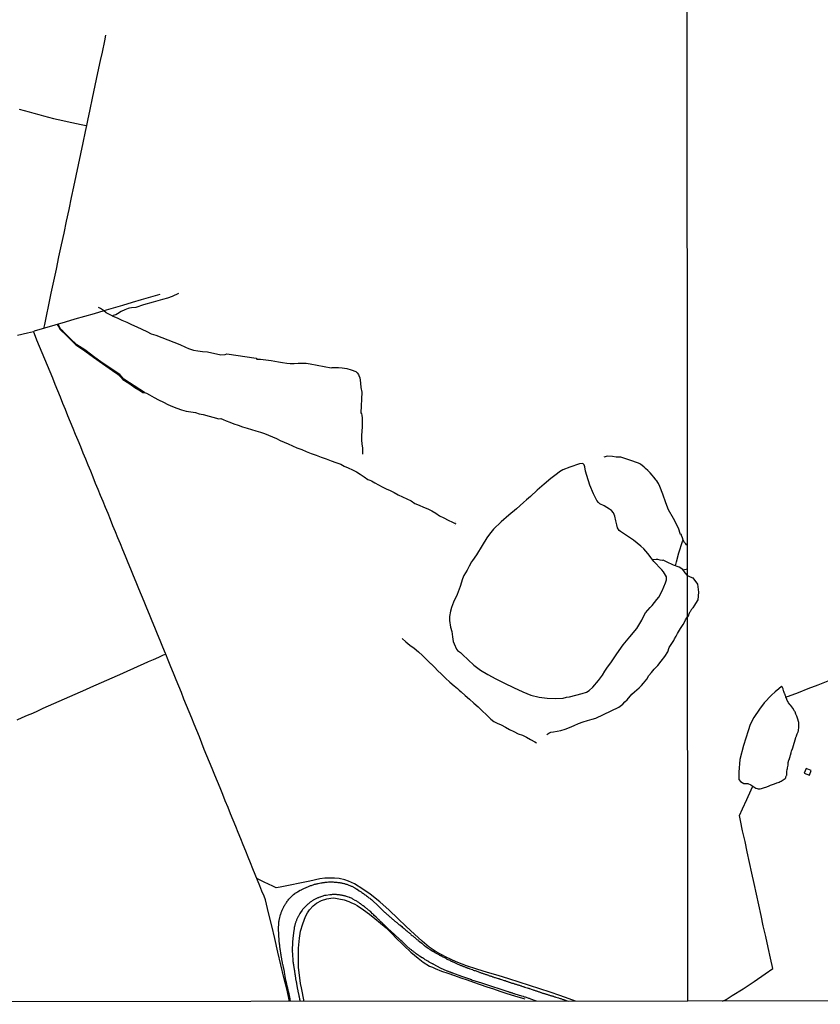
# Model space of a CAD drawing. Units: millimetres. Extents: x 190368 to 192778, y 1657663 to 1660436.
# Drawn here: x 191570 to 191863, y 1657663 to 1658024 of the extents above; entities that cross this region are included whole.
import ezdxf

# ---------------------------------------------------------------- set-up
doc = ezdxf.new("R2010")
doc.units = ezdxf.units.MM
for name, color, linetype in [('V-ACUDE', 4, 'Continuous'), ('V-BUEIRO', 5, 'Continuous'), ('V-EDIFICACAO', 7, 'Continuous'), ('V-LOTE', 1, 'Continuous'), ('V-REFERENCIA', 74, 'Continuous'), ('V-TESTADA', 5, 'Continuous'), ('V-VALETA', 173, 'Continuous'), ('X-LIMITE_1000', 7, 'Continuous'), ('X-LIMITE_5000', 7, 'Continuous')]:
    doc.layers.add(name, color=color, linetype=linetype)

# ---------------------------------------------------------------- blocks, each defined once
blk = doc.blocks.new('305')
at = {"color": 0, "linetype": 'ByBlock', "lineweight": -2, "const_width": 0.05}
blk.add_lwpolyline([(0.73, 0.39, 0.60863), (-0.73, 0.38)], format="xyb", dxfattribs=at)

msp = doc.modelspace()

# ---------------------------------------------------------------- linework, layer by layer
at = {"layer": 'V-ACUDE'}
for points in [[(191807.03, 1657819.23), (191806.97, 1657819.65), (191806.65, 1657820.34), (191805.89, 1657821.49), (191805.35, 1657822.24), (191804.49, 1657823.14), (191803.07, 1657824.55), (191802.39, 1657825.37), (191801.2, 1657826.82), (191800.65, 1657827.64), (191800.11, 1657828.27), (191798.66, 1657829.96), (191797.61, 1657831), (191794.95, 1657833.19), (191791.97, 1657835.16), (191790.1, 1657836.28), (191789.58, 1657836.71), (191789.07, 1657837.69), (191788.72, 1657838.77), (191788.38, 1657840.24), (191788.03, 1657841.93), (191787.55, 1657843.14), (191786.81, 1657844.03), (191786.1, 1657844.57), (191784.09, 1657845.74), (191782.56, 1657846.5), (191782.06, 1657846.93), (191781.37, 1657847.75), (191780.22, 1657850.18), (191778.9, 1657853.34), (191777.7, 1657856.87), (191777.22, 1657858.54), (191777.03, 1657860.06), (191776.72, 1657860.82), (191776.38, 1657861.23), (191776, 1657861.36), (191775.12, 1657861.2), (191771.53, 1657859.96), (191768.99, 1657858.98), (191767.69, 1657858.21), (191766.96, 1657857.65), (191764.57, 1657855.78), (191762.12, 1657853.73), (191759.52, 1657851.57), (191757.09, 1657849.22), (191755.66, 1657847.93), (191754.53, 1657847.02), (191751.93, 1657844.67), (191749.06, 1657842.32), (191746.27, 1657839.92), (191743.44, 1657837.18), (191742.01, 1657835.42), (191741.01, 1657834.07), (191739.29, 1657831.24), (191737.21, 1657827.74), (191735.79, 1657825.65), (191735.43, 1657825.19), (191734.57, 1657823.6), (191733.79, 1657822.1), (191732.64, 1657820.2), (191732.16, 1657818.99), (191731.24, 1657816.1), (191730.13, 1657813.25), (191728.83, 1657810.4), (191728.05, 1657808.48), (191727.7, 1657807.09), (191727.39, 1657805.11), (191727.37, 1657803.65), (191727.7, 1657801.28), (191728.16, 1657799.62), (191728.45, 1657797.67), (191728.74, 1657795.91), (191729.04, 1657795.08), (191729.86, 1657793.19), (191730.23, 1657792.66), (191730.99, 1657792.11), (191731.42, 1657791.96), (191732.14, 1657791.15), (191734.15, 1657789.17), (191736.23, 1657787.32), (191738.66, 1657785.49), (191741.36, 1657783.9), (191744.36, 1657782.29), (191747.5, 1657780.65), (191750.87, 1657779.12), (191754.22, 1657777.46), (191757.15, 1657776.28), (191760.23, 1657775.47), (191763.16, 1657775.14), (191766.1, 1657775.09), (191769.04, 1657775.19), (191770.3, 1657775.47), (191771.37, 1657775.68), (191773.68, 1657776.3), (191776.03, 1657776.88), (191777.64, 1657777.37), (191778.59, 1657777.98), (191779.95, 1657779.17), (191782.01, 1657781.65), (191783.48, 1657783.6), (191784.38, 1657785.05), (191785.39, 1657786.57), (191786.58, 1657788.15), (191788.78, 1657791.42), (191791.06, 1657794.69), (191793.56, 1657797.64), (191796.08, 1657800.72), (191797.9, 1657803.75), (191798.42, 1657804.89), (191799.28, 1657806.5), (191801.04, 1657808.45), (191801.73, 1657809.23), (191803.47, 1657811.33), (191804.2, 1657812.29), (191805.44, 1657814.59), (191806.68, 1657817.52), (191807.06, 1657818.64)], [(191849.96, 1657777.9), (191849.81, 1657778.54), (191849.49, 1657779.33), (191849.23, 1657779.43), (191848.28, 1657778.61), (191846.85, 1657777.53), (191845.53, 1657776.21), (191842.86, 1657773.42), (191841.17, 1657771.15), (191839.12, 1657768.01), (191837.77, 1657765.52), (191836.95, 1657763.21), (191835.32, 1657757.84), (191833.99, 1657752.62), (191833.55, 1657747.97), (191833.57, 1657745.26), (191834.13, 1657744.51), (191835.38, 1657743.86), (191836.89, 1657743.86), (191838.01, 1657743.36), (191838.7, 1657742.81), (191839.78, 1657742.06), (191840.24, 1657741.98), (191840.62, 1657741.89), (191841.01, 1657741.87), (191841.4, 1657741.89), (191841.83, 1657741.98), (191842.22, 1657742.13), (191842.61, 1657742.22), (191843.04, 1657742.35), (191843.47, 1657742.47), (191843.83, 1657742.65), (191844.71, 1657742.97), (191844.76, 1657742.99), (191845.17, 1657743.16), (191845.54, 1657743.32), (191845.93, 1657743.47), (191846.31, 1657743.64), (191846.66, 1657743.75), (191847.57, 1657744.07), (191847.97, 1657744.24), (191848.34, 1657744.37), (191848.73, 1657744.54), (191849.11, 1657744.72), (191849.46, 1657744.96), (191849.8, 1657745.15), (191850.2, 1657745.43), (191850.54, 1657745.69), (191850.8, 1657745.97), (191850.83, 1657746.25), (191851.12, 1657746.77), (191851.12, 1657746.79), (191851.14, 1657746.87), (191851.16, 1657747.15), (191851.2, 1657748.26), (191851.36, 1657748.92), (191851.38, 1657749.31), (191851.46, 1657749.61), (191851.62, 1657750.6), (191851.65, 1657751.52), (191851.98, 1657752.41), (191851.98, 1657752.46), (191852.03, 1657752.61), (191852.11, 1657752.78), (191852.14, 1657753.02), (191852.35, 1657753.71), (191852.37, 1657753.77), (191852.39, 1657753.79), (191852.39, 1657753.97), (191852.39, 1657754.01), (191852.48, 1657754.18), (191852.76, 1657755.09), (191852.79, 1657755.26), (191853.08, 1657756.21), (191853.1, 1657756.25), (191853.34, 1657756.9), (191853.36, 1657756.98), (191854.43, 1657760.77), (191854.5, 1657760.86), (191854.65, 1657761.04), (191854.65, 1657761.12), (191854.68, 1657761.23), (191854.76, 1657761.33), (191854.98, 1657762.07), (191855.34, 1657762.8), (191855.35, 1657762.82), (191855.37, 1657762.93), (191855.43, 1657763.15), (191855.52, 1657763.54), (191855.65, 1657764.27), (191855.62, 1657765.31), (191855.6, 1657765.95), (191855.58, 1657766.3), (191855.52, 1657766.51), (191855.48, 1657766.64), (191855.24, 1657767.42), (191855.2, 1657767.5), (191854.81, 1657768.49), (191854.44, 1657769.23), (191854.2, 1657770.09), (191854.01, 1657770.43), (191853.92, 1657770.61), (191853.41, 1657771.47), (191852.69, 1657772.41), (191852.37, 1657772.76), (191851.83, 1657773.5), (191851.64, 1657773.79), (191851.31, 1657774.28), (191851.01, 1657775.13), (191850.99, 1657775.17), (191850.92, 1657775.33), (191850.88, 1657775.46), (191850.77, 1657775.72), (191850.6, 1657776.25), (191850.54, 1657776.38), (191850.52, 1657776.49), (191850.47, 1657776.6), (191850.45, 1657776.7), (191850.39, 1657776.81), (191850.09, 1657777.63)]]:
    msp.add_lwpolyline(points, close=True, dxfattribs=at)
at = {"layer": 'V-EDIFICACAO'}
msp.add_lwpolyline([(191858.24, 1657749.37), (191857.58, 1657747.57), (191859.52, 1657746.94), (191860.16, 1657748.64), (191858.24, 1657749.37)], close=True, dxfattribs=at)
at = {"layer": 'V-LOTE'}
for points in [[(191578.38, 1657910.9), (191578.73, 1657912.39), (191579.34, 1657915.42), (191580.23, 1657919.56), (191581.14, 1657923.8), (191582.05, 1657928.2), (191583.03, 1657932.62), (191583.94, 1657937.12), (191584.88, 1657941.52), (191585.82, 1657945.87), (191586.76, 1657950.22), (191587.7, 1657954.57), (191588.55, 1657958.9), (191589.44, 1657962.93), (191590.25, 1657966.94), (191591.14, 1657970.95), (191591.95, 1657974.98), (191592.82, 1657979.05), (191593.67, 1657983.14), (191594.15, 1657985.35), (191594.59, 1657987.21), (191595.44, 1657991.32), (191596.29, 1657995.43), (191597.29, 1658000.1), (191598.27, 1658004.69), (191599.23, 1658009.28), (191599.9, 1658012.32), (191600.79, 1658016.44), (191601.21, 1658018.6)], [(191569.35, 1657991.38), (191571.15, 1657990.86), (191572.96, 1657990.37), (191574.77, 1657989.9), (191576.54, 1657989.41), (191578.31, 1657988.92), (191580.14, 1657988.46), (191581.97, 1657988), (191583.67, 1657987.61), (191585.32, 1657987.21), (191586.97, 1657986.81), (191588.69, 1657986.44), (191590.42, 1657986.09), (191592.15, 1657985.74), (191593.89, 1657985.39), (191594.15, 1657985.35)], [(191620.97, 1657923.4), (191617.56, 1657922.35), (191614.19, 1657921.38), (191610.78, 1657920.35), (191607.31, 1657919.34), (191603.84, 1657918.33), (191600.37, 1657917.32), (191596.86, 1657916.29), (191593.31, 1657915.26), (191589.76, 1657914.23), (191586.18, 1657913.15), (191582.48, 1657912.09), (191578.68, 1657910.97), (191574.88, 1657909.85), (191574.64, 1657909.7), (191572.34, 1657909.18), (191568.78, 1657908.27)], [(191623.16, 1657791.36), (191623.1, 1657791.5), (191622.11, 1657793.9), (191621.12, 1657796.3), (191620.15, 1657798.7), (191619.13, 1657801.08), (191618.12, 1657803.48), (191617.16, 1657805.85), (191616.2, 1657808.22), (191615.24, 1657810.59), (191614.28, 1657812.96), (191613.32, 1657815.33), (191612.33, 1657817.69), (191611.34, 1657820.04), (191610.37, 1657822.46), (191609.35, 1657824.8), (191608.41, 1657827.23), (191607.43, 1657829.59), (191606.51, 1657831.81), (191605.6, 1657834.03), (191604.69, 1657836.25), (191603.78, 1657838.47), (191602.87, 1657840.69), (191601.96, 1657842.91), (191601.05, 1657845.13), (191600.14, 1657847.35), (191599.23, 1657849.57), (191598.32, 1657851.79), (191597.41, 1657854.01), (191596.5, 1657856.23), (191595.59, 1657858.45), (191594.69, 1657860.69), (191593.77, 1657862.92), (191592.85, 1657865.15), (191591.95, 1657867.43), (191591.01, 1657869.69), (191590.07, 1657871.95), (191589.13, 1657874.21), (191588.19, 1657876.47), (191587.26, 1657878.78), (191586.33, 1657881.09), (191585.4, 1657883.39), (191584.47, 1657885.69), (191583.52, 1657887.97), (191582.57, 1657890.26), (191581.65, 1657892.62), (191580.71, 1657894.92), (191579.7, 1657897.22), (191578.77, 1657899.56), (191577.84, 1657901.9), (191576.82, 1657904.2), (191575.88, 1657906.59), (191574.94, 1657908.96), (191574.63, 1657909.72)], [(191583.28, 1657912.32), (191583.72, 1657911.59), (191584.41, 1657910.51), (191586.71, 1657908.28), (191590.09, 1657904.87), (191593.45, 1657902.69), (191596.64, 1657900.32), (191599.98, 1657897.97), (191603.63, 1657895.47), (191605.21, 1657894.31), (191606.54, 1657893.12), (191607.46, 1657892.19), (191608.93, 1657891.21), (191610.4, 1657890.23), (191611.83, 1657889.22), (191613.3, 1657888.3), (191614.77, 1657887.38), (191615.33, 1657887.4)], [(191568.59, 1657767.18), (191570.49, 1657768.03), (191572.4, 1657768.88), (191574.31, 1657769.71), (191576.23, 1657770.56), (191578.17, 1657771.44), (191580.11, 1657772.32), (191582.06, 1657773.19), (191584.01, 1657774.06), (191585.96, 1657774.93), (191587.91, 1657775.8), (191589.86, 1657776.64), (191591.81, 1657777.48), (191593.76, 1657778.36), (191595.71, 1657779.24), (191597.66, 1657780.09), (191599.61, 1657780.94), (191601.56, 1657781.79), (191603.5, 1657782.63), (191605.44, 1657783.52), (191607.35, 1657784.36), (191609.26, 1657785.2), (191611.17, 1657786.04), (191613.07, 1657786.9), (191614.95, 1657787.74), (191616.83, 1657788.56), (191618.71, 1657789.38), (191620.59, 1657790.2), (191622.37, 1657791.01)], [(191622.37, 1657791.01), (191623.16, 1657791.36)], [(191659.77, 1657701.15), (191659.27, 1657702.48), (191658.49, 1657704.26), (191657.71, 1657706.26), (191656.87, 1657708.31), (191656.01, 1657710.37), (191655.15, 1657712.48), (191654.29, 1657714.65), (191653.43, 1657716.82), (191652.53, 1657718.99), (191651.62, 1657721.28), (191650.7, 1657723.54), (191649.78, 1657725.79), (191648.86, 1657728.06), (191647.91, 1657730.32), (191646.96, 1657732.66), (191646.02, 1657735.05), (191645.03, 1657737.42), (191644.07, 1657739.81), (191643.12, 1657742.2), (191642.17, 1657744.59), (191641.15, 1657746.95), (191640.22, 1657749.31), (191639.27, 1657751.66), (191638.29, 1657753.99), (191637.31, 1657756.32), (191636.44, 1657758.64), (191635.51, 1657760.96), (191634.56, 1657763.26), (191633.61, 1657765.56), (191632.69, 1657767.87), (191631.77, 1657770.19), (191630.81, 1657772.51), (191629.85, 1657774.85), (191628.89, 1657777.2), (191627.93, 1657779.55), (191626.97, 1657781.9), (191626.01, 1657784.3), (191625.05, 1657786.7), (191624.09, 1657789.1), (191623.16, 1657791.36)], [(191866.28, 1657781.34), (191862.57, 1657779.97), (191858.92, 1657778.58), (191855.34, 1657777.17), (191851.67, 1657775.78), (191850.87, 1657775.48)], [(191827.57, 1657663.95), (191828.95, 1657664.58), (191831.16, 1657665.97), (191835.1, 1657668.46), (191839.17, 1657671.18), (191843.24, 1657673.9), (191846.08, 1657675.89), (191845.16, 1657679.75), (191844.31, 1657683.68), (191843.44, 1657687.61), (191842.55, 1657691.54), (191841.74, 1657695.42), (191840.91, 1657699.3), (191840.06, 1657703.18), (191839.19, 1657707.06), (191838.36, 1657710.94), (191837.53, 1657714.82), (191836.68, 1657718.7), (191835.83, 1657722.56), (191834.96, 1657726.44), (191834.13, 1657730.28), (191833.79, 1657732.09), (191834.89, 1657734.54), (191836.47, 1657737.96), (191838.07, 1657741.53), (191838.7, 1657742.81)], [(191663.72, 1657705.49), (191662.48, 1657706.1), (191660.92, 1657706.89), (191659.26, 1657707.66), (191657.55, 1657708.5), (191656.58, 1657708.99)], [(191773.62, 1657663.91), (191771.27, 1657664.79), (191767.81, 1657666.01), (191764.25, 1657667.23), (191760.54, 1657668.45), (191756.75, 1657669.66), (191752.91, 1657670.88), (191749.07, 1657672.1), (191745.21, 1657673.31), (191741.31, 1657674.5), (191737.43, 1657675.71), (191733.55, 1657676.93), (191729.76, 1657678.41), (191726.09, 1657680.04), (191722.44, 1657682.08), (191719.92, 1657683.77), (191717.26, 1657685.92), (191714.47, 1657688.46), (191711.45, 1657691.34), (191708.39, 1657694.33), (191705.22, 1657697.37), (191701.78, 1657700.38), (191698.19, 1657703.2), (191695.46, 1657705.09), (191692.42, 1657706.96), (191690.24, 1657708), (191688.88, 1657708.43), (191686.78, 1657708.93), (191685.08, 1657709.1), (191683.3, 1657709.1), (191681.62, 1657709.03), (191679.71, 1657708.82), (191676, 1657707.99), (191672.39, 1657707.29), (191668.78, 1657706.53), (191665.15, 1657705.79), (191663.7, 1657705.49)], [(191668.58, 1657663.83), (191667.7, 1657667.93), (191666.57, 1657672.57), (191665.44, 1657677.21), (191664.31, 1657681.96), (191663.24, 1657686.93), (191662.07, 1657691.6), (191660.9, 1657696.31), (191659.77, 1657701.17)], [(191674, 1657663.83), (191672.97, 1657668.86), (191672.68, 1657670.42), (191672.28, 1657673.42), (191671.9, 1657676.28), (191671.88, 1657679.73), (191671.92, 1657683.35), (191672.21, 1657686.99), (191672.65, 1657689.61), (191673.43, 1657692.37), (191674.5, 1657694.99), (191675.25, 1657696.34), (191675.95, 1657697.44), (191677.31, 1657698.98), (191678.55, 1657699.94), (191680.39, 1657700.92), (191682.26, 1657701.51), (191683.73, 1657701.75), (191684.82, 1657701.81), (191686.75, 1657701.53), (191688.62, 1657701.07), (191690.38, 1657700.46), (191691.14, 1657700.12), (191692.59, 1657699.49), (191693.43, 1657699.06), (191695.82, 1657697.41), (191697.92, 1657695.89), (191699.97, 1657694.26), (191702.04, 1657692.57), (191704.03, 1657690.81), (191706.02, 1657688.83), (191708.05, 1657686.85), (191709.85, 1657685.09), (191710.55, 1657684.4), (191713.19, 1657681.95), (191715.83, 1657679.67), (191717.65, 1657678.3), (191719.96, 1657676.8), (191721.11, 1657676.35), (191722.12, 1657675.89), (191724.34, 1657674.98), (191726.73, 1657674.16), (191729.12, 1657673.34), (191731.47, 1657672.52), (191733.8, 1657671.7), (191736.13, 1657670.88), (191738.6, 1657670.06), (191741.05, 1657669.24), (191743.44, 1657668.39), (191745.83, 1657667.54), (191748.43, 1657666.69), (191751.22, 1657665.82), (191754.15, 1657664.99), (191755.01, 1657664.73)]]:
    msp.add_lwpolyline(points, dxfattribs=at)
at = {"layer": 'V-REFERENCIA'}
for points in [[(191668.99, 1657663.84), (191668.84, 1657664.76), (191668.81, 1657664.96), (191668.74, 1657665), (191668.74, 1657665.11), (191668.68, 1657665.36), (191668.59, 1657665.75), (191668.55, 1657666.04), (191668.47, 1657666.34), (191668.42, 1657666.64), (191668.34, 1657666.94), (191668.3, 1657667.24), (191668.21, 1657667.53), (191668.15, 1657667.83), (191668.08, 1657668.13), (191668.02, 1657668.43), (191667.95, 1657668.73), (191667.89, 1657669.02), (191667.51, 1657670.81), (191667.47, 1657670.92), (191667.42, 1657671.07), (191667.36, 1657671.28), (191667.3, 1657671.49), (191667.28, 1657671.6), (191666.74, 1657674.57), (191666.7, 1657674.9), (191666.64, 1657675.15), (191666.59, 1657675.41), (191666.55, 1657675.71), (191666.49, 1657675.96), (191666.4, 1657676.26), (191666.34, 1657676.52), (191666.27, 1657676.81), (191666.21, 1657677.11), (191666.15, 1657677.37), (191666.08, 1657677.67), (191666.04, 1657677.92), (191666, 1657678.22), (191665.93, 1657678.47), (191665.87, 1657678.73), (191665.83, 1657679.03), (191665.83, 1657679.17), (191665.76, 1657679.28), (191665.74, 1657679.39), (191665.74, 1657679.58), (191665.68, 1657679.88), (191665.61, 1657680.18), (191665.57, 1657680.43), (191665.55, 1657680.69), (191665.49, 1657680.99), (191665.44, 1657681.24), (191665.4, 1657681.54), (191665.38, 1657681.6), (191665.25, 1657682.52), (191665.19, 1657682.94), (191665.17, 1657683.01), (191665.06, 1657684.09), (191665, 1657684.52), (191664.95, 1657684.82), (191664.91, 1657685.07), (191664.89, 1657685.33), (191664.85, 1657685.63), (191664.83, 1657685.88), (191664.8, 1657686.18), (191664.78, 1657686.43), (191664.76, 1657686.69), (191664.74, 1657686.99), (191664.72, 1657687.24), (191664.7, 1657687.54), (191664.7, 1657687.8), (191664.68, 1657688.09), (191664.66, 1657688.39), (191664.63, 1657688.65), (191664.63, 1657688.95), (191664.63, 1657689.2), (191664.61, 1657689.5), (191664.61, 1657689.75), (191664.61, 1657690.01), (191664.61, 1657690.31), (191664.61, 1657690.56), (191664.61, 1657690.86), (191664.59, 1657691.12), (191664.61, 1657691.41), (191664.62, 1657691.71), (191664.64, 1657691.73), (191664.63, 1657692.65), (191664.7, 1657693.07), (191664.76, 1657693.37), (191664.81, 1657693.56), (191665.06, 1657694.69), (191665.15, 1657695.12), (191665.21, 1657695.37), (191665.3, 1657695.63), (191665.4, 1657695.93), (191665.47, 1657696.18), (191665.59, 1657696.48), (191665.68, 1657696.73), (191665.78, 1657696.99), (191665.91, 1657697.29), (191666.04, 1657697.54), (191666.15, 1657697.8), (191666.25, 1657698.05), (191666.38, 1657698.31), (191666.55, 1657698.61), (191666.68, 1657698.86), (191666.83, 1657699.12), (191666.96, 1657699.37), (191667.13, 1657699.63), (191667.32, 1657699.93), (191667.47, 1657700.18), (191667.7, 1657700.48), (191667.91, 1657700.74), (191668.08, 1657701.03), (191668.3, 1657701.33), (191668.53, 1657701.59), (191668.79, 1657701.84), (191669.08, 1657702.16), (191669.3, 1657702.37), (191670.11, 1657703.09), (191670.49, 1657703.39), (191670.73, 1657703.56), (191670.94, 1657703.71), (191671.19, 1657703.86), (191671.51, 1657704.03), (191672.51, 1657704.63), (191672.94, 1657704.84), (191673.17, 1657704.97), (191673.37, 1657705.07), (191673.6, 1657705.2), (191673.88, 1657705.33), (191674.15, 1657705.46), (191674.43, 1657705.58), (191674.7, 1657705.69), (191674.98, 1657705.82), (191675.28, 1657705.95), (191675.58, 1657706.05), (191675.85, 1657706.18), (191676.09, 1657706.24), (191676.35, 1657706.35), (191676.64, 1657706.43), (191676.94, 1657706.56), (191677.24, 1657706.65), (191677.54, 1657706.73), (191677.83, 1657706.82), (191678.13, 1657706.9), (191678.39, 1657706.97), (191678.69, 1657707.05), (191678.94, 1657707.12), (191679.09, 1657707.16), (191680.13, 1657707.35), (191680.56, 1657707.41), (191680.86, 1657707.48), (191681.15, 1657707.52), (191681.45, 1657707.54), (191681.64, 1657707.55), (191682.47, 1657707.65), (191682.9, 1657707.67), (191683.2, 1657707.67), (191683.5, 1657707.69), (191683.79, 1657707.69), (191684.09, 1657707.69), (191684.35, 1657707.69), (191684.65, 1657707.67), (191684.94, 1657707.65), (191685.2, 1657707.65), (191685.5, 1657707.61), (191685.75, 1657707.61), (191686.01, 1657707.58), (191686.31, 1657707.54), (191686.56, 1657707.52), (191686.86, 1657707.46), (191687.11, 1657707.44), (191687.37, 1657707.39), (191687.67, 1657707.33), (191687.92, 1657707.27), (191688.22, 1657707.2), (191688.48, 1657707.14), (191688.77, 1657707.07), (191689.07, 1657706.99), (191689.33, 1657706.9), (191689.63, 1657706.82), (191689.88, 1657706.73), (191690.18, 1657706.63), (191690.43, 1657706.52), (191690.69, 1657706.43), (191690.99, 1657706.31), (191691.24, 1657706.18), (191691.43, 1657706.1), (191692.54, 1657705.48), (191692.95, 1657705.24), (191693.2, 1657705.1), (191693.39, 1657705.01), (191694.22, 1657704.48), (191694.65, 1657704.22), (191694.95, 1657704.01), (191695.2, 1657703.82), (191695.5, 1657703.61), (191695.76, 1657703.44), (191696.05, 1657703.22), (191696.35, 1657702.99), (191696.61, 1657702.8), (191696.88, 1657702.58), (191697.18, 1657702.35), (191697.5, 1657702.12), (191697.76, 1657701.9), (191698.03, 1657701.69), (191698.33, 1657701.46), (191698.65, 1657701.2), (191698.92, 1657700.97), (191699.2, 1657700.71), (191700.9, 1657699.21), (191702.78, 1657697.33), (191702.99, 1657697.14), (191703.22, 1657696.9), (191703.52, 1657696.65), (191703.71, 1657696.45), (191703.95, 1657696.26), (191704.2, 1657696.03), (191704.46, 1657695.79), (191704.71, 1657695.58), (191704.95, 1657695.39), (191705.18, 1657695.16), (191705.44, 1657694.94), (191705.67, 1657694.73), (191705.91, 1657694.52), (191706.16, 1657694.31), (191706.39, 1657694.07), (191706.65, 1657693.88), (191706.84, 1657693.71), (191707.07, 1657693.5), (191707.29, 1657693.32), (191707.5, 1657693.13), (191707.71, 1657692.96), (191707.95, 1657692.75), (191708.22, 1657692.54), (191708.48, 1657692.33), (191708.74, 1657692.11), (191709.04, 1657691.92), (191709.06, 1657691.9), (191709.78, 1657691.28), (191710.1, 1657691.01), (191710.35, 1657690.79), (191710.61, 1657690.65), (191710.63, 1657690.65), (191711.35, 1657689.96), (191711.67, 1657689.69), (191711.91, 1657689.49), (191712.16, 1657689.28), (191712.44, 1657689.07), (191712.63, 1657688.9), (191712.86, 1657688.71), (191713.12, 1657688.49), (191713.29, 1657688.32), (191713.61, 1657688.05), (191713.85, 1657687.88), (191714.06, 1657687.69), (191714.31, 1657687.47), (191714.55, 1657687.26), (191714.82, 1657687.05), (191715.1, 1657686.83), (191715.38, 1657686.6), (191715.65, 1657686.39), (191715.89, 1657686.2), (191716.14, 1657685.98), (191716.33, 1657685.77), (191717.12, 1657685.22), (191717.44, 1657684.94), (191717.69, 1657684.71), (191717.93, 1657684.54), (191718.14, 1657684.41), (191718.21, 1657684.39), (191718.82, 1657683.85), (191719.14, 1657683.62), (191719.4, 1657683.43), (191719.43, 1657683.41), (191720.21, 1657682.86), (191721.24, 1657682.3), (191721.4, 1657682.24), (191721.51, 1657682.13), (191721.61, 1657682.07), (191721.65, 1657682.04), (191721.76, 1657681.98), (191721.98, 1657681.83), (191722.23, 1657681.7), (191722.49, 1657681.53), (191722.7, 1657681.45), (191722.95, 1657681.28), (191723.21, 1657681.15), (191723.42, 1657681.02), (191723.68, 1657680.85), (191723.89, 1657680.73), (191724.1, 1657680.64), (191724.36, 1657680.51), (191724.38, 1657680.49), (191725.97, 1657679.65), (191726.17, 1657679.58), (191726.23, 1657679.51), (191726.38, 1657679.35), (191727.42, 1657678.94), (191727.67, 1657678.79), (191727.93, 1657678.66), (191728.15, 1657678.55), (191728.36, 1657678.47), (191728.57, 1657678.36), (191728.68, 1657678.31), (191729.94, 1657677.77), (191731.29, 1657677.18), (191731.32, 1657677.19), (191731.49, 1657677.13), (191731.55, 1657677.06), (191731.68, 1657677.04), (191731.81, 1657676.98), (191732.02, 1657676.87), (191732.28, 1657676.77), (191732.49, 1657676.68), (191732.7, 1657676.6), (191732.96, 1657676.47), (191733.17, 1657676.38), (191733.38, 1657676.32), (191733.64, 1657676.26), (191733.85, 1657676.17), (191734.06, 1657676.07), (191734.32, 1657676), (191734.53, 1657675.92), (191734.75, 1657675.85), (191734.85, 1657675.83), (191735.72, 1657675.49), (191736.04, 1657675.36), (191736.36, 1657675.23), (191736.58, 1657675.19), (191736.81, 1657675.13), (191737.68, 1657674.79), (191738, 1657674.66), (191738.32, 1657674.55), (191738.53, 1657674.47), (191738.75, 1657674.41), (191739, 1657674.32), (191739.21, 1657674.26), (191739.43, 1657674.17), (191739.68, 1657674.08), (191739.9, 1657674), (191740.15, 1657673.91), (191740.41, 1657673.83), (191740.62, 1657673.77), (191740.87, 1657673.68), (191741.13, 1657673.6), (191741.34, 1657673.53), (191741.6, 1657673.43), (191741.81, 1657673.36), (191742.02, 1657673.28), (191742.28, 1657673.21), (191742.49, 1657673.13), (191742.71, 1657673.06), (191742.96, 1657672.98), (191743.17, 1657672.89), (191743.39, 1657672.83), (191743.64, 1657672.72), (191743.85, 1657672.66), (191744.04, 1657672.58), (191744.83, 1657672.38), (191745.17, 1657672.28), (191745.39, 1657672.19), (191745.64, 1657672.11), (191745.86, 1657672.04), (191746.11, 1657671.98), (191746.37, 1657671.89), (191746.47, 1657671.88), (191747.39, 1657671.55), (191747.73, 1657671.45), (191747.94, 1657671.36), (191748.2, 1657671.3), (191748.41, 1657671.21), (191748.62, 1657671.13), (191748.88, 1657671.02), (191749.09, 1657670.96), (191749.3, 1657670.89), (191749.56, 1657670.81), (191749.77, 1657670.76), (191749.98, 1657670.68), (191750.24, 1657670.59), (191750.45, 1657670.55), (191750.67, 1657670.47), (191750.92, 1657670.4), (191751.13, 1657670.32), (191751.35, 1657670.25), (191751.6, 1657670.17), (191751.81, 1657670.13), (191752.03, 1657670.04), (191752.28, 1657669.96), (191752.5, 1657669.89), (191752.75, 1657669.83), (191753.01, 1657669.74), (191753.26, 1657669.66), (191753.52, 1657669.57), (191753.73, 1657669.51), (191753.94, 1657669.45), (191754.2, 1657669.36), (191754.41, 1657669.27), (191754.62, 1657669.23), (191754.88, 1657669.13), (191754.9, 1657669.11), (191755.82, 1657668.83), (191756.2, 1657668.72), (191756.41, 1657668.64), (191756.62, 1657668.57), (191756.69, 1657668.53), (191757.65, 1657668.23), (191758.03, 1657668.11), (191758.28, 1657668.02), (191758.5, 1657667.94), (191758.75, 1657667.85), (191759.01, 1657667.76), (191759.22, 1657667.7), (191759.48, 1657667.59), (191759.69, 1657667.55), (191759.9, 1657667.44), (191760.16, 1657667.36), (191760.37, 1657667.3), (191760.58, 1657667.21), (191760.84, 1657667.13), (191761.05, 1657667.08), (191761.26, 1657667.02), (191761.52, 1657666.91), (191761.73, 1657666.85), (191761.95, 1657666.79), (191762.2, 1657666.72), (191762.41, 1657666.64), (191762.63, 1657666.59), (191762.88, 1657666.51), (191763.09, 1657666.45), (191763.31, 1657666.38), (191763.56, 1657666.3), (191763.78, 1657666.23), (191764.03, 1657666.15), (191764.29, 1657666.06), (191764.54, 1657666.02), (191764.8, 1657665.91), (191765.01, 1657665.85), (191765.22, 1657665.78), (191765.48, 1657665.7), (191765.69, 1657665.64), (191765.9, 1657665.57), (191766.16, 1657665.49), (191766.37, 1657665.42), (191766.39, 1657665.41), (191767.31, 1657665.1), (191767.63, 1657665.02), (191767.95, 1657664.91), (191768.2, 1657664.85), (191768.42, 1657664.76), (191768.67, 1657664.68), (191768.93, 1657664.59), (191769.18, 1657664.51), (191769.44, 1657664.42), (191769.65, 1657664.36), (191769.86, 1657664.29), (191770.12, 1657664.21), (191770.92, 1657663.91)], [(191759.27, 1657663.9), (191757.21, 1657664.68), (191756.92, 1657664.79), (191756.67, 1657664.87), (191756.41, 1657664.96), (191756.18, 1657665.02), (191755.22, 1657665.36), (191754.92, 1657665.44), (191754.62, 1657665.55), (191754.47, 1657665.58), (191753.86, 1657665.76), (191751.43, 1657666.49), (191751.18, 1657666.59), (191750.96, 1657666.66), (191750.75, 1657666.74), (191750.54, 1657666.81), (191750.32, 1657666.87), (191750.11, 1657666.93), (191749.9, 1657667.02), (191749.69, 1657667.08), (191749.47, 1657667.15), (191749.26, 1657667.21), (191749.05, 1657667.3), (191748.83, 1657667.34), (191745.89, 1657668.31), (191742.89, 1657669.26), (191739.24, 1657670.49), (191735.59, 1657671.66), (191735.51, 1657671.72), (191735.42, 1657671.77), (191735.21, 1657671.83), (191735, 1657671.89), (191734.83, 1657671.96), (191734.81, 1657671.96), (191731.88, 1657672.99), (191728.61, 1657674.16), (191728.57, 1657674.17), (191728.51, 1657674.19), (191728.45, 1657674.21), (191728.4, 1657674.23), (191728.36, 1657674.26), (191728.29, 1657674.3), (191728.15, 1657674.32), (191728.11, 1657674.32), (191728, 1657674.36), (191728, 1657674.41), (191727.93, 1657674.41), (191727.76, 1657674.45), (191727.68, 1657674.51), (191727.63, 1657674.51), (191727.57, 1657674.55), (191727.47, 1657674.58), (191727.27, 1657674.66), (191727, 1657674.77), (191726.79, 1657674.83), (191726.57, 1657674.92), (191726.42, 1657674.98), (191724.05, 1657676.08), (191721.6, 1657677.38), (191721.57, 1657677.41), (191721.5, 1657677.43), (191721.46, 1657677.49), (191721.34, 1657677.53), (191721.29, 1657677.56), (191721.25, 1657677.58), (191721.19, 1657677.62), (191721.1, 1657677.68), (191720.57, 1657677.9), (191720.4, 1657677.98), (191720.14, 1657678.15), (191719.89, 1657678.28), (191719.7, 1657678.41), (191719.4, 1657678.55), (191719.16, 1657678.7), (191718.91, 1657678.85), (191718.72, 1657678.98), (191718.44, 1657679.15), (191718.25, 1657679.26), (191717.99, 1657679.43), (191717.74, 1657679.58), (191717.46, 1657679.77), (191717.31, 1657679.84), (191716.38, 1657680.47), (191716.08, 1657680.68), (191715.82, 1657680.86), (191715.12, 1657681.34), (191714.84, 1657681.56), (191714.57, 1657681.75), (191714.42, 1657681.88), (191714.16, 1657682.04), (191713.95, 1657682.22), (191713.72, 1657682.41), (191713.55, 1657682.54), (191713.35, 1657682.71), (191713.14, 1657682.85), (191712.93, 1657683.05), (191711.71, 1657684.16), (191710.31, 1657685.46), (191710.05, 1657685.69), (191709.78, 1657685.96), (191709.48, 1657686.24), (191709.2, 1657686.5), (191709.06, 1657686.62), (191707.11, 1657688.41), (191704.7, 1657690.64), (191703.93, 1657691.37), (191703.9, 1657691.39), (191703.84, 1657691.46), (191703.71, 1657691.56), (191703.5, 1657691.77), (191703.26, 1657692.01), (191703.03, 1657692.24), (191702.8, 1657692.43), (191702.56, 1657692.67), (191702.33, 1657692.88), (191702.09, 1657693.09), (191701.86, 1657693.32), (191701.67, 1657693.52), (191701.46, 1657693.73), (191701.26, 1657693.92), (191701.03, 1657694.11), (191700.84, 1657694.31), (191700.61, 1657694.54), (191700.46, 1657694.71), (191699.69, 1657695.41), (191699.39, 1657695.71), (191699.14, 1657695.94), (191699.1, 1657695.99), (191698.41, 1657696.69), (191698.09, 1657696.97), (191697.84, 1657697.18), (191697.65, 1657697.37), (191697.39, 1657697.56), (191697.11, 1657697.77), (191696.88, 1657697.96), (191696.64, 1657698.16), (191696.39, 1657698.35), (191696.2, 1657698.52), (191695.95, 1657698.71), (191695.69, 1657698.9), (191695.41, 1657699.09), (191695.16, 1657699.28), (191694.96, 1657699.43), (191694.73, 1657699.6), (191694.44, 1657699.79), (191694.24, 1657699.92), (191694.01, 1657700.09), (191693.77, 1657700.26), (191693.5, 1657700.43), (191693.26, 1657700.58), (191693.01, 1657700.73), (191692.67, 1657700.91), (191691.88, 1657701.41), (191691.54, 1657701.56), (191691.33, 1657701.69), (191691.03, 1657701.8), (191690.77, 1657701.9), (191690.71, 1657701.93), (191689.88, 1657702.24), (191689.54, 1657702.35), (191689.29, 1657702.43), (191689.07, 1657702.48), (191688.82, 1657702.56), (191688.56, 1657702.63), (191688.35, 1657702.69), (191688.09, 1657702.75), (191687.88, 1657702.77), (191687.67, 1657702.82), (191687.41, 1657702.86), (191687.2, 1657702.88), (191686.99, 1657702.92), (191686.73, 1657702.97), (191686.52, 1657702.97), (191686.31, 1657702.99), (191686.05, 1657703.01), (191685.84, 1657703.03), (191685.62, 1657703.05), (191685.37, 1657703.05), (191685.16, 1657703.05), (191684.94, 1657703.05), (191684.69, 1657703.05), (191684.48, 1657703.03), (191684.26, 1657703.03), (191684.01, 1657703.01), (191683.79, 1657702.99), (191683.54, 1657702.97), (191683.35, 1657702.95), (191682.09, 1657702.75), (191681.75, 1657702.71), (191681.47, 1657702.69), (191680.43, 1657702.35), (191680.09, 1657702.24), (191679.88, 1657702.16), (191679.67, 1657702.09), (191679.41, 1657701.99), (191679.2, 1657701.9), (191678.98, 1657701.84), (191678.73, 1657701.73), (191678.52, 1657701.6), (191678.3, 1657701.52), (191678.05, 1657701.39), (191677.83, 1657701.28), (191677.58, 1657701.14), (191677.32, 1657700.99), (191677.11, 1657700.84), (191676.86, 1657700.71), (191676.62, 1657700.54), (191676.43, 1657700.41), (191676.17, 1657700.24), (191675.96, 1657700.01), (191675.79, 1657699.88), (191675.54, 1657699.69), (191675.28, 1657699.48), (191675.09, 1657699.31), (191674.86, 1657699.09), (191674.66, 1657698.88), (191673.94, 1657698.2), (191673.66, 1657697.86), (191673.4, 1657697.54), (191673.26, 1657697.39), (191672.62, 1657696.48), (191672.4, 1657696.14), (191672.23, 1657695.88), (191672.11, 1657695.67), (191672, 1657695.42), (191671.85, 1657695.16), (191671.77, 1657694.95), (191671.64, 1657694.69), (191671.53, 1657694.48), (191671.42, 1657694.27), (191671.32, 1657694.01), (191671.21, 1657693.8), (191671.13, 1657693.58), (191671.04, 1657693.33), (191670.94, 1657693.12), (191670.87, 1657692.9), (191670.79, 1657692.65), (191670.7, 1657692.44), (191670.66, 1657692.22), (191670.57, 1657691.97), (191670.53, 1657691.75), (191670.45, 1657691.5), (191670.4, 1657691.24), (191670.36, 1657691.03), (191670.32, 1657690.78), (191670.3, 1657690.52), (191670.3, 1657690.5), (191670.08, 1657689.07), (191670.02, 1657688.69), (191670, 1657688.48), (191669.96, 1657688.26), (191669.96, 1657687.99), (191669.85, 1657686.9), (191669.78, 1657686.56), (191669.78, 1657686.35), (191669.74, 1657686.09), (191669.74, 1657685.88), (191669.72, 1657685.67), (191669.72, 1657685.41), (191669.68, 1657685.2), (191669.68, 1657684.99), (191669.66, 1657684.73), (191669.66, 1657684.52), (191669.66, 1657684.31), (191669.64, 1657684.09), (191669.61, 1657683.88), (191669.61, 1657683.67), (191669.61, 1657683.41), (191669.61, 1657683.16), (191669.61, 1657682.9), (191669.61, 1657682.65), (191669.64, 1657682.39), (191669.62, 1657682.28), (191669.66, 1657681.2), (191669.68, 1657680.86), (191669.7, 1657680.6), (191669.7, 1657680.45), (191669.78, 1657679.45), (191669.81, 1657679.11), (191669.83, 1657678.9), (191669.85, 1657678.64), (191669.87, 1657678.39), (191669.91, 1657678.18), (191669.93, 1657677.92), (191669.98, 1657677.67), (191670.04, 1657677.45), (191670.06, 1657677.2), (191670.11, 1657676.94), (191670.15, 1657676.69), (191670.17, 1657676.43), (191670.21, 1657676.22), (191670.26, 1657675.96), (191670.3, 1657675.71), (191670.34, 1657675.49), (191670.38, 1657675.24), (191670.42, 1657674.98), (191670.43, 1657674.92), (191670.55, 1657673.79), (191670.62, 1657673.41), (191670.68, 1657673.15), (191670.72, 1657672.94), (191670.74, 1657672.69), (191670.81, 1657672.43), (191670.81, 1657672.22), (191670.81, 1657672.07), (191671.04, 1657671.02), (191671.1, 1657670.68), (191671.13, 1657670.43), (191671.19, 1657670.22), (191671.23, 1657669.96), (191671.27, 1657669.71), (191671.32, 1657669.49), (191671.36, 1657669.24), (191671.42, 1657668.98), (191671.45, 1657668.73), (191671.49, 1657668.47), (191671.57, 1657668.26), (191671.62, 1657668), (191671.66, 1657667.75), (191671.7, 1657667.53), (191671.74, 1657667.28), (191671.81, 1657667.02), (191671.87, 1657666.77), (191671.89, 1657666.51), (191671.96, 1657666.3), (191672, 1657666.04), (191672.06, 1657665.79), (191672.08, 1657665.58), (191672.13, 1657665.32), (191672.21, 1657665.07), (191672.25, 1657664.85), (191672.3, 1657664.6), (191672.34, 1657664.34), (191672.51, 1657663.83)]]:
    msp.add_lwpolyline(points, dxfattribs=at)
at = {"layer": 'V-TESTADA'}
for points in [[(191773.62, 1657663.91), (191771.27, 1657664.79), (191767.81, 1657666.01), (191764.25, 1657667.23), (191760.54, 1657668.45), (191756.75, 1657669.66), (191752.91, 1657670.88), (191749.07, 1657672.1), (191745.21, 1657673.31), (191741.31, 1657674.5), (191737.43, 1657675.71), (191733.55, 1657676.93), (191729.76, 1657678.41), (191726.09, 1657680.04), (191722.44, 1657682.08), (191719.92, 1657683.77), (191717.26, 1657685.92), (191714.47, 1657688.46), (191711.45, 1657691.34), (191708.39, 1657694.33), (191705.22, 1657697.37), (191701.78, 1657700.38), (191698.19, 1657703.2), (191695.46, 1657705.09), (191692.42, 1657706.96), (191690.24, 1657708), (191688.88, 1657708.43), (191686.78, 1657708.93), (191685.08, 1657709.1), (191683.3, 1657709.1), (191681.62, 1657709.03), (191679.71, 1657708.82), (191676, 1657707.99), (191672.39, 1657707.29), (191668.78, 1657706.53), (191665.15, 1657705.79), (191663.7, 1657705.49)], [(191668.58, 1657663.83), (191667.7, 1657667.93), (191666.57, 1657672.57), (191665.44, 1657677.21), (191664.31, 1657681.96), (191663.24, 1657686.93), (191662.07, 1657691.6), (191660.9, 1657696.31), (191659.77, 1657701.17)], [(191674, 1657663.83), (191672.97, 1657668.86), (191672.68, 1657670.42), (191672.28, 1657673.42), (191671.9, 1657676.28), (191671.88, 1657679.73), (191671.92, 1657683.35), (191672.21, 1657686.99), (191672.65, 1657689.61), (191673.43, 1657692.37), (191674.5, 1657694.99), (191675.25, 1657696.34), (191675.95, 1657697.44), (191677.31, 1657698.98), (191678.55, 1657699.94), (191680.39, 1657700.92), (191682.26, 1657701.51), (191683.73, 1657701.75), (191684.82, 1657701.81), (191686.75, 1657701.53), (191688.62, 1657701.07), (191690.38, 1657700.46), (191691.14, 1657700.12), (191692.59, 1657699.49), (191693.43, 1657699.06), (191695.82, 1657697.41), (191697.92, 1657695.89), (191699.97, 1657694.26), (191702.04, 1657692.57), (191704.03, 1657690.81), (191706.02, 1657688.83), (191708.05, 1657686.85), (191709.85, 1657685.09), (191710.55, 1657684.4), (191713.19, 1657681.95), (191715.83, 1657679.67), (191717.65, 1657678.3), (191719.96, 1657676.8), (191721.11, 1657676.35), (191722.12, 1657675.89), (191724.34, 1657674.98), (191726.73, 1657674.16), (191729.12, 1657673.34), (191731.47, 1657672.52), (191733.8, 1657671.7), (191736.13, 1657670.88), (191738.6, 1657670.06), (191741.05, 1657669.24), (191743.44, 1657668.39), (191745.83, 1657667.54), (191748.43, 1657666.69), (191751.22, 1657665.82), (191754.15, 1657664.99), (191755.01, 1657664.73)]]:
    msp.add_lwpolyline(points, dxfattribs=at)
at = {"layer": 'V-VALETA'}
for points in [[(191627.87, 1657923.68), (191625.51, 1657922.63), (191623.74, 1657921.96), (191621.97, 1657921.51), (191618.51, 1657920.47), (191615.01, 1657919.58), (191612.15, 1657918.63), (191610.58, 1657918.42), (191609.9, 1657918.29), (191609.37, 1657918.15), (191608.1, 1657917.67), (191606.76, 1657917.11), (191605.39, 1657916.27), (191604.85, 1657915.93), (191603.8, 1657915.68), (191603.48, 1657915.57), (191604.39, 1657915.14), (191605.31, 1657914.74), (191607.04, 1657913.89), (191608.88, 1657913.16), (191610.64, 1657912.29), (191612.49, 1657911.47), (191614.34, 1657910.65), (191616.16, 1657909.8), (191617.79, 1657908.86), (191619.52, 1657908.37), (191628.32, 1657904.98), (191630.42, 1657904.04), (191631.56, 1657903.52), (191633.38, 1657902.95), (191634.98, 1657902.68), (191636.7, 1657902.45), (191638.46, 1657902.28), (191640.06, 1657901.97), (191641.8, 1657901.58), (191643.41, 1657901.24), (191644.91, 1657901.34), (191645.61, 1657901.51), (191656.33, 1657900), (191656.62, 1657899.65), (191657.93, 1657899.57), (191661.87, 1657899.11), (191663.18, 1657898.93), (191664.54, 1657898.67), (191666.06, 1657898.41), (191667.61, 1657898.09), (191668.78, 1657897.98), (191670.26, 1657898.03), (191671.79, 1657898.12), (191673.28, 1657898.14), (191674.75, 1657898.08), (191676.17, 1657897.87), (191683.87, 1657896.43), (191684.25, 1657896.54), (191685.97, 1657896.5), (191686.54, 1657896.51), (191687.96, 1657896.4), (191689.68, 1657896.15), (191691.25, 1657895.73), (191692.89, 1657895.04), (191693.44, 1657894.57), (191693.89, 1657893.97), (191694.1, 1657893.58), (191694.37, 1657892.74), (191694.53, 1657891.95), (191694.6, 1657890.74), (191694.78, 1657889.26), (191695.12, 1657887.5), (191694.72, 1657879.88), (191695.01, 1657879.49), (191695.11, 1657878.99), (191695.33, 1657877.89), (191695.32, 1657876.4), (191695.21, 1657874.8), (191695.17, 1657873.18), (191695.01, 1657871.56), (191695.04, 1657869.94), (191695.18, 1657868.36), (191695.38, 1657867.01), (191695.44, 1657864.7)], [(191603.48, 1657915.57), (191602.28, 1657916.08), (191601.3, 1657916.64), (191600.26, 1657917.46), (191599.94, 1657917.76), (191599.22, 1657918.24), (191598.47, 1657918.61)], [(191615.31, 1657887.4), (191607.71, 1657892.32), (191606.24, 1657893.93), (191600.23, 1657898), (191597.16, 1657900.2), (191593.42, 1657903.07), (191590.55, 1657904.87), (191588.01, 1657907.14), (191585.34, 1657909.94), (191584.67, 1657910.48), (191583.61, 1657912.35)], [(191615.31, 1657887.4), (191616.12, 1657887.07), (191617.25, 1657886.48), (191618.85, 1657885.59), (191620.53, 1657884.7), (191622.28, 1657883.84), (191623.97, 1657883.01), (191625.66, 1657882.18), (191627.26, 1657881.57), (191628.92, 1657881.03), (191630.62, 1657880.54), (191632.35, 1657880.23), (191634.09, 1657880.02), (191635.37, 1657879.57), (191636.85, 1657879.32), (191642.67, 1657877.74), (191643.43, 1657877.87), (191644.2, 1657877.51), (191645.33, 1657876.99), (191646.71, 1657876.45), (191648.18, 1657875.89), (191649.72, 1657875.35), (191651.31, 1657874.82), (191652.99, 1657874.32), (191654.59, 1657873.8), (191656.17, 1657873.26), (191657.89, 1657872.82), (191659.44, 1657872.29), (191660.92, 1657871.72), (191662.36, 1657871.15), (191663.78, 1657870.48), (191665.21, 1657869.8), (191666.64, 1657869.12), (191668.16, 1657868.48), (191671.33, 1657867.09), (191673.13, 1657866.44), (191674.77, 1657865.72), (191676.51, 1657865.01), (191678.36, 1657864.32), (191680.21, 1657863.65), (191682.06, 1657862.97), (191683.87, 1657862.34), (191685.66, 1657861.69), (191687.45, 1657861.04), (191688.7, 1657860.35), (191690.19, 1657859.68), (191691.68, 1657859.01), (191693.16, 1657858.27), (191694.56, 1657857.33), (191695.98, 1657856.39), (191697.41, 1657855.45), (191698.08, 1657855.14), (191698.64, 1657854.9), (191699.94, 1657854.2), (191701.28, 1657853.5), (191702.59, 1657852.76), (191704.03, 1657852.04), (191705.54, 1657851.41), (191707.04, 1657850.68), (191708.53, 1657849.85), (191710.07, 1657849.07), (191711.68, 1657848.35), (191713.21, 1657847.55), (191714.64, 1657846.66), (191716.21, 1657845.98), (191717.78, 1657845.29), (191719.35, 1657844.61), (191720.87, 1657843.87), (191722.34, 1657843.06), (191723.72, 1657842.13), (191725.26, 1657841.31), (191726.79, 1657840.49), (191728.42, 1657839.72), (191729.7, 1657839.14)], [(191814.69, 1657831.34), (191814.41, 1657831.49), (191814.1, 1657831.77), (191813.65, 1657832.35), (191813.17, 1657833.13), (191812.83, 1657833.99), (191812.54, 1657834.87), (191812.54, 1657835.18), (191812.17, 1657835.28), (191811.38, 1657837.57), (191809.61, 1657841.15), (191807.68, 1657844.29), (191806.77, 1657846.87), (191805.61, 1657850.02), (191804.61, 1657852.88), (191804.05, 1657854), (191803.82, 1657854.37), (191803.45, 1657854.91), (191803.22, 1657855.23), (191802.31, 1657856.33), (191801.74, 1657856.97), (191801.04, 1657857.82), (191800.15, 1657858.77), (191799.31, 1657859.5), (191798.82, 1657859.95), (191797.49, 1657861.03), (191796.76, 1657861.39), (191793.54, 1657862.57), (191790.26, 1657863.62), (191788.55, 1657863.68), (191787.18, 1657863.92), (191785.37, 1657863.94), (191783.96, 1657863.66)], [(191810.32, 1657823.73), (191810.72, 1657825.17), (191811.59, 1657828.54), (191812.88, 1657832.7), (191813.18, 1657833.08)], [(191814.69, 1657820.23), (191813.91, 1657821.2), (191812.97, 1657822.38), (191811.66, 1657823.26), (191809.62, 1657823.98), (191807.04, 1657825.21), (191805.77, 1657825.86), (191805.42, 1657825.66), (191804.69, 1657825.84), (191803.84, 1657826.01), (191803.17, 1657826.03), (191801.89, 1657825.97)], [(191813.08, 1657822.25), (191814.69, 1657822.61)], [(191814.69, 1657820.23), (191815.67, 1657819.71), (191816.66, 1657819.35), (191818.35, 1657817), (191818.79, 1657814.07), (191818.48, 1657811.2), (191817.09, 1657808.95), (191817.08, 1657808.95), (191817.04, 1657808.89), (191817, 1657808.8), (191816.96, 1657808.76), (191816.87, 1657808.63), (191816.69, 1657808.37), (191816.48, 1657808.11), (191816.31, 1657807.85), (191816.11, 1657807.6), (191815.96, 1657807.34), (191815.83, 1657807.08), (191815.66, 1657806.82), (191815.49, 1657806.56), (191815.36, 1657806.3), (191815.19, 1657806), (191815.1, 1657805.74), (191815.07, 1657805.65)], [(191763.05, 1657761.83), (191763.81, 1657762.3), (191764.55, 1657762.63), (191765.56, 1657762.84), (191766.85, 1657763.05), (191768.27, 1657763.32), (191769.79, 1657763.81), (191771.43, 1657764.41), (191773.07, 1657765.13), (191774.72, 1657765.85), (191776.37, 1657766.44), (191778.02, 1657766.92), (191779.68, 1657767.44), (191781.03, 1657767.83), (191789.53, 1657771.84), (191790, 1657772.16), (191791, 1657772.98), (191791.73, 1657773.8), (191792.56, 1657774.6), (191794.32, 1657776.58), (191795.24, 1657777.44), (191797, 1657778.97), (191797.87, 1657779.83), (191798.57, 1657780.61), (191799.82, 1657782.13), (191800.57, 1657783.42), (191801.48, 1657784.62), (191802.51, 1657785.82), (191803.79, 1657787.18), (191805.08, 1657788.79), (191806.43, 1657790.5), (191807.54, 1657792.21), (191808.04, 1657793.77), (191808.94, 1657795.23), (191809.69, 1657796.38), (191809.94, 1657796.89), (191810.6, 1657797.93), (191811.08, 1657798.92), (191812.17, 1657800.72), (191813.16, 1657802.2), (191813.78, 1657803.25), (191814.01, 1657803.92), (191814.44, 1657804.67), (191814.71, 1657805.06)], [(191815.08, 1657805.67), (191814.71, 1657805.06)], [(191709.9, 1657797.07), (191711.32, 1657795.85), (191712.83, 1657794.66), (191714.38, 1657793.47), (191715.98, 1657792.18), (191717.42, 1657790.81), (191718.89, 1657789.35), (191720.39, 1657787.85), (191720.6, 1657787.77), (191721.92, 1657786.45), (191722.89, 1657785.29), (191724.43, 1657783.92), (191725.9, 1657782.55), (191727.48, 1657781.06), (191729.07, 1657779.63), (191730.27, 1657778.76), (191730.92, 1657778.07), (191731.59, 1657777.52), (191733.07, 1657776.17), (191734.66, 1657774.79), (191736.25, 1657773.37), (191737.8, 1657771.92), (191739.32, 1657770.45), (191740.92, 1657768.98), (191742.54, 1657767.5), (191743.56, 1657766.59), (191744.81, 1657765.92), (191746.34, 1657765.41), (191747.88, 1657764.56), (191749.42, 1657763.69), (191750.98, 1657762.87), (191752.54, 1657762.04), (191754.1, 1657761.55), (191755.55, 1657760.78), (191757.12, 1657759.96), (191758.63, 1657759.1), (191759.32, 1657758.81)]]:
    msp.add_lwpolyline(points, dxfattribs=at)
at = {"layer": 'X-LIMITE_1000'}
msp.add_line((191814.81, 1657663.88), (191812.74, 1660435.33), dxfattribs=at)
at = {"layer": 'X-LIMITE_5000'}
msp.add_lwpolyline([(190367.93, 1660434.22), (190849.53, 1660434.63), (191331.14, 1660435.02), (191812.74, 1660435.39), (192294.34, 1660435.74), (192775.95, 1660436.07), (192776.31, 1659881.78), (192776.68, 1659327.49), (192777.04, 1658773.2), (192777.41, 1658218.91), (192777.77, 1657664.62), (192296.29, 1657664.29), (191814.81, 1657663.94), (191333.33, 1657663.57), (190851.84, 1657663.18), (190370.36, 1657662.77), (190369.88, 1658217.06), (190369.39, 1658771.35), (190368.9, 1659325.64), (190368.42, 1659879.93), (190367.93, 1660434.22)], dxfattribs=at)

# ---------------------------------------------------------------- block references
at = {"layer": 'V-BUEIRO', "xscale": 0.999998801042182, "yscale": 0.999998801042182, "zscale": 0.999998801042182, "rotation": 259}
msp.add_blockref('305', (191728.88, 1657839.24), dxfattribs=at)

doc.saveas('drawing.dxf')
